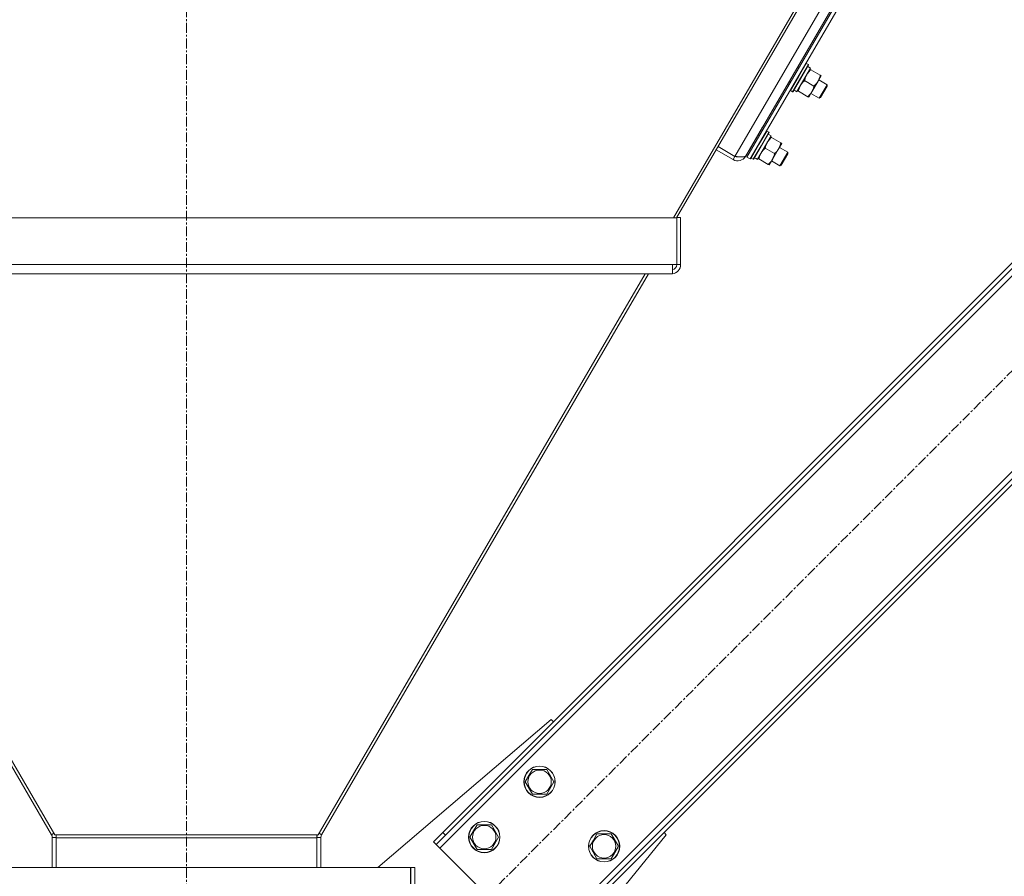
# Model space of a CAD drawing. Units: millimetres. Extents: x 0 to 45942, y -11 to 31500.
# Drawn here: x 22710 to 23465, y 19750 to 20407 of the extents above; entities that cross this region are included whole.
import ezdxf

# ---------------------------------------------------------------- set-up
doc = ezdxf.new("R2010")
doc.units = ezdxf.units.MM
doc.linetypes.add('K5LT_AXLED', pattern=[12, 7.5, -1.5, 1.5, -1.5])
doc.linetypes.add('K5LT_THIN', pattern=[0])
for name, color, linetype, true_color in [('OSI', 2, 'Continuous', 0xffff00), ('R', 1, 'Continuous', 0xff0000), ('WELDING', 7, 'Continuous', 0xffffff)]:
    doc.layers.add(name, color=color, linetype=linetype, true_color=true_color)

msp = doc.modelspace()

# ---------------------------------------------------------------- linework, layer by layer
at = {"layer": 'OSI', "color": 30, "linetype": 'K5LT_AXLED', "lineweight": 18, "true_color": 0xff8000}
for p, q in [((22837.83, 19256.93), (22837.83, 21531.93)), ((23726.91, 20393.63), (22969.63, 19636.35))]:
    msp.add_line(p, q, dxfattribs=at)
at = {"layer": 'R', "color": 7, "linetype": 'K5LT_THIN', "lineweight": 18}
for p, q in [((23431.49, 20632.91), (23211.18, 20255.03)), ((23433.05, 20631.36), (23213.64, 20255.03)), ((23258.47, 20302.14), (23444.01, 20620.39)), ((23449.13, 20615.27), (23266.93, 20302.74)), ((23449.86, 20614.54), (23267.45, 20301.66)), ((23452.06, 20612.35), (23270.04, 20300.15)), ((23305.96, 20351.82), (23316.42, 20369.77)), ((23306.38, 20370.41), (23307.24, 20369.91)), ((23307.07, 20363.06), (23313.11, 20373.43)), ((23308.71, 20362.1), (23314.76, 20372.47)), ((23308.97, 20361.95), (23314.93, 20372.17)), ((23313.11, 20373.43), (23312.77, 20373.43)), ((23314.76, 20372.47), (23313.11, 20373.43)), ((23316.42, 20369.77), (23314.26, 20371.02)), ((23314.76, 20372.47), (23314.93, 20372.17)), ((23315.92, 20368.9), (23316.65, 20368.47)), ((23323.82, 20364.29), (23316.65, 20368.47)), ((23301.03, 20352.69), (23307.07, 20363.06)), ((23302.67, 20351.74), (23308.71, 20362.1)), ((23303.01, 20351.74), (23308.97, 20361.95)), ((23324.55, 20363.86), (23322.16, 20359.76)), ((23322.79, 20360.84), (23329.2, 20357.1)), ((23323.82, 20364.29), (23324.55, 20363.86)), ((23299.94, 20357.38), (23299.07, 20357.88)), ((23300.33, 20360.04), (23301.2, 20359.54)), ((23301.03, 20352.69), (23300.85, 20353)), ((23319.04, 20356.09), (23311.86, 20360.27)), ((23322.16, 20359.76), (23317.38, 20351.55)), ((23329.2, 20357.1), (23323.16, 20346.74)), ((23329.2, 20355.95), (23324.16, 20347.31)), ((23329.2, 20357.1), (23329.2, 20355.95)), ((23302.67, 20351.74), (23301.03, 20352.69)), ((23302.67, 20351.74), (23303.01, 20351.74)), ((23304.94, 20352.3), (23305.87, 20351.68)), ((23305.96, 20351.82), (23305.87, 20351.68)), ((23307.08, 20352.06), (23306.35, 20352.49)), ((23314.25, 20347.88), (23307.08, 20352.06)), ((23314.99, 20347.45), (23314.25, 20347.88)), ((23317.38, 20351.55), (23314.99, 20347.45)), ((23316.75, 20350.47), (23323.16, 20346.74)), ((23323.16, 20346.74), (23324.16, 20347.31)), ((23591.49, 20331.05), (23032.2, 19771.76)), ((23579.47, 20328.93), (23034.33, 19783.78)), ((23581.59, 20326.81), (23036.45, 19781.66)), ((23279.68, 20324.62), (23266.59, 20302.16)), ((23275.74, 20299.99), (23286.2, 20317.93)), ((23276.16, 20318.58), (23277.02, 20318.07)), ((23276.85, 20311.23), (23282.89, 20321.59)), ((23278.49, 20310.27), (23284.54, 20320.64)), ((23278.75, 20310.12), (23284.71, 20320.34)), ((23282.89, 20321.59), (23282.55, 20321.6)), ((23284.54, 20320.64), (23282.89, 20321.59)), ((23286.2, 20317.93), (23284.04, 20319.19)), ((23284.54, 20320.64), (23284.71, 20320.34)), ((23285.7, 20317.07), (23286.43, 20316.64)), ((23293.6, 20312.46), (23286.43, 20316.64)), ((23245.51, 20309.69), (23258.47, 20302.14)), ((23270.11, 20308.21), (23270.98, 20307.71)), ((23270.81, 20300.86), (23276.85, 20311.23)), ((23272.45, 20299.9), (23278.49, 20310.27)), ((23272.8, 20299.9), (23278.75, 20310.12)), ((23288.82, 20304.25), (23281.64, 20308.43)), ((23291.94, 20307.93), (23287.16, 20299.72)), ((23294.34, 20312.03), (23291.94, 20307.93)), ((23292.57, 20309.01), (23298.98, 20305.27)), ((23293.6, 20312.46), (23294.34, 20312.03)), ((23257.02, 20299.64), (23244.06, 20307.2)), ((23258.47, 20302.14), (23257.02, 20299.64)), ((23266.44, 20302.25), (23266.59, 20302.16)), ((23267.45, 20301.66), (23270.04, 20300.15)), ((23270.81, 20300.86), (23270.64, 20301.16)), ((23272.45, 20299.9), (23270.81, 20300.86)), ((23274.72, 20300.47), (23275.65, 20299.84)), ((23276.86, 20300.23), (23276.13, 20300.65)), ((23284.03, 20296.04), (23276.86, 20300.23)), ((23298.98, 20305.27), (23292.94, 20294.9)), ((23298.98, 20304.11), (23293.94, 20295.47)), ((23298.98, 20305.27), (23298.98, 20304.11)), ((23272.45, 20299.9), (23272.8, 20299.9)), ((23275.74, 20299.99), (23275.65, 20299.84)), ((23284.77, 20295.62), (23284.03, 20296.04)), ((23287.16, 20299.72), (23284.77, 20295.62)), ((23286.53, 20298.64), (23292.94, 20294.9)), ((23292.94, 20294.9), (23293.94, 20295.47)), ((22461.86, 20255.03), (23213.8, 20255.03)), ((23107.16, 19696.81), (23666.45, 20256.1)), ((23216.8, 20255.29), (23213.8, 20255.29)), ((23213.8, 20255.03), (23213.8, 20255.29)), ((23213.8, 20255.03), (23213.8, 20219.17)), ((23216.8, 20219.17), (23216.8, 20255.29)), ((23117.06, 19701.05), (23662.2, 20246.2)), ((23119.18, 19698.93), (23664.33, 20244.08)), ((22465.21, 20219.17), (23210.44, 20219.17)), ((23210.44, 20219.17), (23210.44, 20212.17)), ((23213.8, 20219.17), (23210.44, 20219.17)), ((23216.8, 20219.17), (23213.8, 20219.17)), ((22465.21, 20212.17), (23210.44, 20212.17)), ((22483.52, 20212.17), (22734.28, 19782.05)), ((22485.98, 20212.17), (22736.77, 19782.02)), ((23189.67, 20212.17), (22938.88, 19782.02)), ((23192.13, 20212.17), (22941.37, 19782.05)), ((23209.8, 20212.17), (23193.88, 20212.17)), ((22984.42, 19756.93), (23117.41, 19870.4)), ((23117.41, 19870.4), (23119.18, 19868.64)), ((23100.35, 19827.43), (23103.09, 19832.18)), ((23103.09, 19832.18), (23114.06, 19832.18)), ((23114.06, 19832.18), (23119.54, 19822.68)), ((23097.6, 19822.68), (23100.35, 19827.43)), ((23103.09, 19813.18), (23097.6, 19822.68)), ((23119.54, 19822.68), (23114.06, 19813.18)), ((23114.06, 19813.18), (23103.09, 19813.18)), ((23057.92, 19785), (23060.66, 19789.75)), ((23060.66, 19789.75), (23071.63, 19789.75)), ((23071.63, 19789.75), (23077.12, 19780.25)), ((22734.28, 19782.05), (22736.12, 19783.13)), ((22734.83, 19780.04), (22737.83, 19780.04)), ((22734.83, 19780.04), (22734.83, 19756.93)), ((22736.77, 19782.02), (22737.83, 19782.02)), ((22737.83, 19782.02), (22937.83, 19782.02)), ((22737.83, 19782.02), (22737.83, 19779.71)), ((22737.83, 19779.71), (22937.83, 19779.71)), ((22737.83, 19779.71), (22737.83, 19756.93)), ((22938.88, 19782.02), (22937.83, 19782.02)), ((22937.83, 19782.02), (22937.83, 19779.71)), ((22940.83, 19780.04), (22937.83, 19780.04)), ((22937.83, 19779.71), (22937.83, 19756.93)), ((22941.37, 19782.05), (22939.53, 19783.13)), ((22940.83, 19780.04), (22940.83, 19756.93)), ((23027.26, 19776.71), (23034.33, 19783.78)), ((23036.45, 19781.66), (23029.38, 19774.59)), ((23034.33, 19783.78), (23036.45, 19781.66)), ((23055.18, 19780.25), (23057.92, 19785)), ((23060.66, 19770.75), (23055.18, 19780.25)), ((23077.12, 19780.25), (23071.63, 19770.75)), ((23205.8, 19782.02), (23105.33, 19658.93)), ((23149.84, 19777.93), (23152.58, 19782.68)), ((23152.58, 19782.68), (23163.55, 19782.68)), ((23163.55, 19782.68), (23169.04, 19773.18)), ((23204.03, 19783.78), (23205.8, 19782.02)), ((23027.26, 19776.71), (23029.38, 19774.59)), ((23029.38, 19774.59), (23032.2, 19771.76)), ((23032.2, 19771.76), (23107.16, 19696.81)), ((23147.1, 19773.18), (23149.84, 19777.93)), ((23152.58, 19763.68), (23147.1, 19773.18)), ((23169.04, 19773.18), (23163.55, 19763.68)), ((23071.63, 19770.75), (23060.66, 19770.75)), ((22667.33, 19756.93), (23009.64, 19756.93)), ((23009.64, 19756.93), (23009.64, 19738.93)), ((23012.83, 19756.93), (23009.83, 19756.93)), ((23009.83, 19738.93), (23009.83, 19756.93)), ((23012.83, 19738.93), (23012.83, 19756.93)), ((23163.55, 19763.68), (23152.58, 19763.68))]:
    msp.add_line(p, q, dxfattribs=at)
for centre, radius in [((23108.57, 19822.68), 12), ((23108.57, 19822.68), 11.83), ((23108.57, 19822.68), 8.97), ((23066.15, 19780.25), 12), ((23066.15, 19780.25), 11.83), ((23066.15, 19780.25), 8.97), ((23158.07, 19773.18), 12), ((23158.07, 19773.18), 11.83), ((23158.07, 19773.18), 8.97)]:
    msp.add_circle(centre, radius, dxfattribs=at)
for centre, radius, start, end in [((23298.5, 20362.85), 4, 288.34783, 307.79868), ((23260.54, 20305.69), 7, 239.75765, 329.75765), ((23260.54, 20305.69), 4, 243.77549, 284.08848), ((23209.8, 20219.17), 7, 275.27676, 0), ((23209.8, 20219.17), 4, 279.26157, 0), ((22730.83, 19780.04), 4, 0, 30.24235), ((22730.83, 19780.04), 7, 0, 16.39846), ((22944.83, 19780.04), 7, 163.60154, 180), ((22944.83, 19780.04), 4, 149.75765, 180)]:
    msp.add_arc(centre, radius, start, end, dxfattribs=at)
for centre in [(23307.1, 20363.05), (23276.88, 20311.21)]:
    msp.add_ellipse(centre, major_axis=(-19.45, 11.34), ratio=0.466308, start_param=1.667355, end_param=1.779747, dxfattribs=at)
at = {"layer": 'WELDING', "color": 7, "linetype": 'K5LT_THIN', "lineweight": 18}
for points, knots in [([(23316.65, 20368.47), (23316.21, 20368.08), (23315.59, 20367.5), (23314.91, 20366.74), (23314.47, 20366.21), (23314.16, 20365.79), (23313.81, 20365.28), (23313.53, 20364.83), (23313.24, 20364.29), (23313.01, 20363.83), (23312.77, 20363.29), (23312.49, 20362.57), (23312.16, 20361.54), (23311.96, 20360.72), (23311.86, 20360.27)], [0, 0, 0, 0, 2.72415, 3.912285, 4.716446, 5.940535, 6.353984, 7.589756, 8.40607, 9.211142, 9.998759, 11.128707, 12.847273, 15, 15, 15, 15]), ([(23322.16, 20359.76), (23322.27, 20359.95), (23322.48, 20360.33), (23322.76, 20360.91), (23323.01, 20361.5), (23323.29, 20362.26), (23323.57, 20363.18), (23323.75, 20363.93), (23323.82, 20364.29)], [0, 0, 0, 0, 1.192024, 2.404251, 3.60809, 4.765234, 6.955738, 9, 9, 9, 9]), ([(23311.86, 20360.27), (23311.42, 20359.88), (23310.81, 20359.29), (23310.13, 20358.54), (23309.69, 20358), (23309.38, 20357.58), (23309.03, 20357.07), (23308.75, 20356.62), (23308.45, 20356.08), (23308.23, 20355.62), (23307.99, 20355.09), (23307.7, 20354.36), (23307.37, 20353.33), (23307.17, 20352.52), (23307.08, 20352.06)], [0, 0, 0, 0, 2.72415, 3.912285, 4.716446, 5.940535, 6.353984, 7.589756, 8.40607, 9.211142, 9.998759, 11.128707, 12.847273, 15, 15, 15, 15]), ([(23317.38, 20351.55), (23317.49, 20351.74), (23317.69, 20352.12), (23317.97, 20352.7), (23318.22, 20353.29), (23318.51, 20354.05), (23318.79, 20354.98), (23318.96, 20355.72), (23319.04, 20356.09)], [0, 0, 0, 0, 1.192024, 2.404251, 3.60809, 4.765234, 6.955738, 9, 9, 9, 9]), ([(23319.04, 20356.09), (23319.43, 20356.43), (23320.01, 20356.97), (23320.72, 20357.76), (23321.2, 20358.33), (23321.61, 20358.89), (23321.92, 20359.35), (23322.09, 20359.64), (23322.16, 20359.76)], [0, 0, 0, 0, 2.905563, 4.375924, 5.898957, 7.070455, 8.236228, 9, 9, 9, 9]), ([(23314.25, 20347.88), (23314.64, 20348.22), (23315.22, 20348.77), (23315.94, 20349.55), (23316.42, 20350.13), (23316.83, 20350.68), (23317.13, 20351.14), (23317.31, 20351.44), (23317.38, 20351.55)], [0, 0, 0, 0, 2.905563, 4.375924, 5.898957, 7.070455, 8.236228, 9, 9, 9, 9]), ([(23286.43, 20316.64), (23285.99, 20316.25), (23285.37, 20315.67), (23284.69, 20314.91), (23284.25, 20314.37), (23283.94, 20313.95), (23283.59, 20313.44), (23283.31, 20312.99), (23283.02, 20312.46), (23282.79, 20311.99), (23282.55, 20311.46), (23282.27, 20310.73), (23281.94, 20309.71), (23281.74, 20308.89), (23281.64, 20308.43)], [0, 0, 0, 0, 2.72415, 3.912285, 4.716446, 5.940535, 6.353984, 7.589756, 8.40607, 9.211142, 9.998759, 11.128707, 12.847273, 15, 15, 15, 15]), ([(23281.64, 20308.43), (23281.2, 20308.04), (23280.59, 20307.46), (23279.91, 20306.7), (23279.47, 20306.17), (23279.16, 20305.75), (23278.81, 20305.24), (23278.53, 20304.79), (23278.24, 20304.25), (23278.01, 20303.79), (23277.77, 20303.25), (23277.48, 20302.53), (23277.15, 20301.5), (23276.96, 20300.68), (23276.86, 20300.23)], [0, 0, 0, 0, 2.72415, 3.912285, 4.716446, 5.940535, 6.353984, 7.589756, 8.40607, 9.211142, 9.998759, 11.128707, 12.847273, 15, 15, 15, 15]), ([(23288.82, 20304.25), (23289.21, 20304.6), (23289.79, 20305.14), (23290.51, 20305.92), (23290.98, 20306.5), (23291.39, 20307.06), (23291.7, 20307.52), (23291.87, 20307.81), (23291.94, 20307.93)], [0, 0, 0, 0, 2.905563, 4.375924, 5.898957, 7.070455, 8.236228, 9, 9, 9, 9]), ([(23291.94, 20307.93), (23292.05, 20308.11), (23292.26, 20308.49), (23292.54, 20309.07), (23292.79, 20309.66), (23293.07, 20310.42), (23293.35, 20311.35), (23293.53, 20312.09), (23293.6, 20312.46)], [0, 0, 0, 0, 1.192024, 2.404251, 3.60809, 4.765234, 6.955738, 9, 9, 9, 9]), ([(23287.16, 20299.72), (23287.27, 20299.91), (23287.47, 20300.28), (23287.75, 20300.87), (23288, 20301.45), (23288.29, 20302.22), (23288.57, 20303.14), (23288.74, 20303.89), (23288.82, 20304.25)], [0, 0, 0, 0, 1.192024, 2.404251, 3.60809, 4.765234, 6.955738, 9, 9, 9, 9]), ([(23284.03, 20296.04), (23284.43, 20296.39), (23285, 20296.93), (23285.72, 20297.71), (23286.2, 20298.29), (23286.61, 20298.85), (23286.91, 20299.31), (23287.09, 20299.6), (23287.16, 20299.72)], [0, 0, 0, 0, 2.905563, 4.375924, 5.898957, 7.070455, 8.236228, 9, 9, 9, 9])]:
    msp.add_open_spline(points, degree=3, knots=knots, dxfattribs=at)
msp.add_open_spline([(23258.47, 20302.14), (23258.75, 20302.1), (23259.32, 20302.04), (23260.16, 20301.94), (23260.99, 20301.85), (23261.79, 20301.78), (23262.55, 20301.73), (23263.28, 20301.7), (23263.96, 20301.7), (23264.58, 20301.73), (23265.15, 20301.8), (23265.65, 20301.9), (23266.08, 20302.05), (23266.44, 20302.23), (23266.73, 20302.46), (23266.87, 20302.64), (23266.93, 20302.74)], degree=3, dxfattribs=at)

doc.saveas('drawing.dxf')
